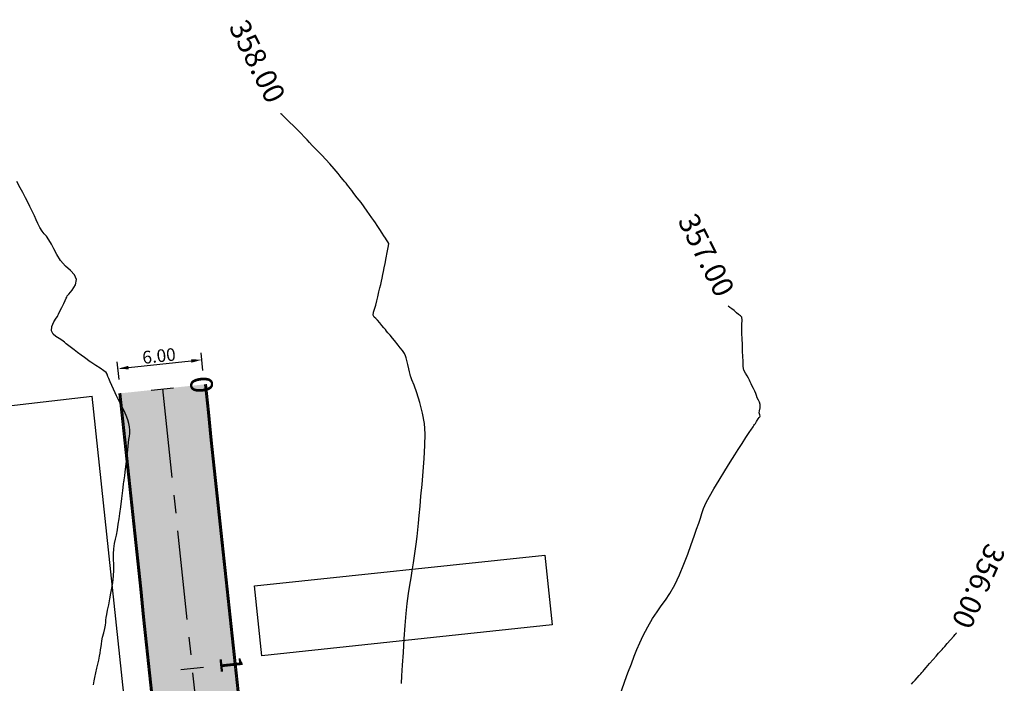
# Model space of a CAD drawing. Units: metres. Extents: x -65 to 826412, y -2 to 9117600.
# Drawn here: x 824387 to 824457, y 9115295 to 9115342 of the extents above; entities that cross this region are included whole.
import ezdxf

# ---------------------------------------------------------------- set-up
doc = ezdxf.new("R2010")
doc.units = ezdxf.units.M
doc.header["$PDMODE"] = 34
doc.header["$PDSIZE"] = 5
doc.linetypes.add('CENTER', pattern=[50.8, 31.75, -6.35, 6.35, -6.35])
doc.layers.add('1TopoCasas', color=176, linetype='Continuous', lineweight=30)
for name, color, linetype in [('_C-AEIXO', 1, 'Continuous'), ('_C-AESTACAS', 2, 'Continuous'), ('_C-CASSEMBLY', 7, 'Continuous'), ('_C-FOBRIGATORIA', 7, 'Continuous'), ('COTAS', 7, 'Continuous'), ('T-HM-CURVA_MESTRA', 20, 'Continuous')]:
    doc.layers.add(name, color=color, linetype=linetype)
doc.styles.add('Arial', font='ARIALUNI.TTF')
doc.styles.get("Standard").update_dxf_attribs({"font": 'arial.ttf'})
doc.styles.add('TEXTO-COTA', font='ROMANS.SHX', dxfattribs={"width": 0.85})
doc.dimstyles.new('ESCALA-1-500', dxfattribs={"dimscale": 0, "dimtxt": 0.9, "dimasz": 0.75, "dimexe": 0.5, "dimexo": 1, "dimgap": 0.15, "dimtad": 1, "dimtoh": 1, "dimzin": 4, "dimdsep": 46, "dimtxsty": 'TEXTO-COTA', "dimcen": 0.5, "dimclrt": 30, "dimaunit": 1, "dimadec": 3, "dimazin": 0, "dimtfac": 1, "dimtix": 1, "dimtmove": 2, "dimatfit": 3, "dimfxl": 10, "dimtolj": 1, "dimtzin": 0, "dimarcsym": 0})

# ---------------------------------------------------------------- blocks, each defined once
blk = doc.blocks.new('pracas')
at = {"layer": '1TopoCasas', "flags": 128}
blk.add_lwpolyline([(824400.489, 9115223.737), (824401.696, 9115211.429), (824386.614, 9115209.951), (824379.107, 9115238.956), (824374.808, 9115275.596), (824371.165, 9115313.694), (824387.108, 9115315.538)], dxfattribs=at)
blk = doc.blocks.new('bairro completo')
at = {"layer": '1TopoCasas', "elevation": -353.372, "flags": 128}
for points in [[(824400.81, 9115222.626), (824397.235, 9115255.32), (824377.621, 9115253.245), (824376.456, 9115263.178), (824396.179, 9115265.264), (824390.912, 9115314.83)], [(824387.429, 9115314.427), (824390.912, 9115314.83)]]:
    blk.add_lwpolyline(points, dxfattribs=at)
blk.add_lwpolyline([(824402.471, 9115301.339), (824423.143, 9115303.525), (824423.672, 9115298.553), (824402.999, 9115296.367)], close=True, dxfattribs=at)
blk.add_blockref('pracas', (0.321, -1.111, -353.372))
blk = doc.blocks.new('*D72')
at = {"layer": 'COTAS', "color": 0, "lineweight": -2, "transparency": 16777216}
for p, q in [((824399.609, 9115317.527), (824399.475, 9115318.78)), ((824393.642, 9115316.893), (824393.509, 9115318.146)), ((824394.308, 9115317.728), (824398.783, 9115318.204))]:
    blk.add_line(p, q, dxfattribs=at)
at = {"layer": 'COTAS', "color": 0, "transparency": 16777216}
for points in [[(824394.294, 9115317.853), (824394.321, 9115317.604), (824393.562, 9115317.649)], [(824398.769, 9115318.328), (824398.796, 9115318.079), (824399.528, 9115318.283)]]:
    blk.add_solid(points, dxfattribs=at)
at = {"layer": 'Defpoints', "color": 0, "transparency": 16777216}
for p in [(824399.528, 9115318.283), (824399.714, 9115316.533), (824393.748, 9115315.899)]:
    blk.add_point(p, dxfattribs=at)
at = {"layer": 'COTAS', "color": 30, "transparency": 16777216, "insert": (824396.482, 9115318.563), "char_height": 0.9, "attachment_point": 5, "rotation": 6.06516, "style": 'TEXTO-COTA'}
blk.add_mtext('\\A1;6.00', dxfattribs=at)

msp = doc.modelspace()

# ---------------------------------------------------------------- hatches: boundary and pattern name
at = {"layer": '_C-CASSEMBLY', "linetype": 'Continuous', "lineweight": -3}
for points in [[(824399.714, 9115316.533), (824399.926, 9115314.544), (824400.137, 9115312.555), (824400.348, 9115310.566), (824400.56, 9115308.577), (824400.771, 9115306.589), (824400.982, 9115304.6), (824401.194, 9115302.611), (824401.405, 9115300.622), (824401.616, 9115298.633), (824401.827, 9115296.644), (824402.039, 9115294.656), (824402.25, 9115292.667), (824402.373, 9115291.512), (824402.461, 9115290.678), (824402.673, 9115288.689), (824402.884, 9115286.7), (824403.095, 9115284.712), (824403.307, 9115282.723), (824403.518, 9115280.734), (824403.729, 9115278.745), (824403.941, 9115276.756), (824404.152, 9115274.768), (824404.363, 9115272.779), (824404.575, 9115270.79), (824404.786, 9115268.801), (824404.997, 9115266.812), (824405.209, 9115264.824), (824405.42, 9115262.835), (824405.631, 9115260.846), (824405.671, 9115260.468), (824405.843, 9115258.857), (824406.054, 9115256.868), (824406.265, 9115254.88), (824406.476, 9115252.891), (824406.688, 9115250.902), (824406.899, 9115248.913), (824407.11, 9115246.924), (824407.322, 9115244.936), (824407.533, 9115242.947), (824407.744, 9115240.958), (824407.956, 9115238.969), (824408.167, 9115236.98), (824408.378, 9115234.992), (824408.59, 9115233.003), (824408.801, 9115231.014), (824409.012, 9115229.025), (824409.224, 9115227.036), (824409.435, 9115225.048), (824409.614, 9115223.36), (824409.646, 9115223.059), (824409.656, 9115222.968), (824406.673, 9115222.651), (824406.663, 9115222.742), (824406.631, 9115223.043), (824406.452, 9115224.731), (824406.24, 9115226.719), (824406.029, 9115228.708), (824405.818, 9115230.697), (824405.606, 9115232.686), (824405.395, 9115234.675), (824405.184, 9115236.663), (824404.973, 9115238.652), (824404.761, 9115240.641), (824404.55, 9115242.63), (824404.339, 9115244.619), (824404.127, 9115246.607), (824403.916, 9115248.596), (824403.705, 9115250.585), (824403.493, 9115252.574), (824403.282, 9115254.563), (824403.071, 9115256.551), (824402.859, 9115258.54), (824402.688, 9115260.151), (824402.648, 9115260.529), (824402.437, 9115262.518), (824402.225, 9115264.507), (824402.014, 9115266.495), (824401.803, 9115268.484), (824401.591, 9115270.473), (824401.38, 9115272.462), (824401.169, 9115274.451), (824400.957, 9115276.439), (824400.746, 9115278.428), (824400.535, 9115280.417), (824400.324, 9115282.406), (824400.112, 9115284.395), (824399.901, 9115286.383), (824399.69, 9115288.372), (824399.478, 9115290.361), (824399.39, 9115291.196), (824399.267, 9115292.35), (824399.056, 9115294.339), (824398.844, 9115296.327), (824398.633, 9115298.316), (824398.422, 9115300.305), (824398.21, 9115302.294), (824397.999, 9115304.283), (824397.788, 9115306.272), (824397.576, 9115308.26), (824397.365, 9115310.249), (824397.154, 9115312.238), (824396.942, 9115314.227), (824396.731, 9115316.216), (824399.714, 9115316.533)], [(824399.837, 9115316.546), (824400.048, 9115314.557), (824400.259, 9115312.568), (824400.471, 9115310.579), (824400.682, 9115308.59), (824400.893, 9115306.601), (824401.105, 9115304.613), (824401.316, 9115302.624), (824401.527, 9115300.635), (824401.738, 9115298.646), (824401.95, 9115296.657), (824402.161, 9115294.669), (824402.372, 9115292.68), (824402.495, 9115291.525), (824402.584, 9115290.691), (824402.795, 9115288.702), (824403.006, 9115286.713), (824403.218, 9115284.725), (824403.429, 9115282.736), (824403.64, 9115280.747), (824403.852, 9115278.758), (824404.063, 9115276.769), (824404.274, 9115274.781), (824404.486, 9115272.792), (824404.697, 9115270.803), (824404.908, 9115268.814), (824405.12, 9115266.825), (824405.331, 9115264.837), (824405.542, 9115262.848), (824405.754, 9115260.859), (824405.794, 9115260.481), (824405.965, 9115258.87), (824406.176, 9115256.881), (824406.387, 9115254.893), (824406.599, 9115252.904), (824406.81, 9115250.915), (824407.021, 9115248.926), (824407.233, 9115246.937), (824407.444, 9115244.949), (824407.655, 9115242.96), (824407.867, 9115240.971), (824408.078, 9115238.982), (824408.289, 9115236.993), (824408.501, 9115235.005), (824408.712, 9115233.016), (824408.923, 9115231.027), (824409.135, 9115229.038), (824409.346, 9115227.049), (824409.557, 9115225.061), (824409.737, 9115223.373), (824409.769, 9115223.072), (824409.778, 9115222.981), (824409.654, 9115222.968), (824409.645, 9115223.059), (824409.613, 9115223.36), (824409.433, 9115225.047), (824409.222, 9115227.036), (824409.011, 9115229.025), (824408.8, 9115231.014), (824408.588, 9115233.003), (824408.377, 9115234.991), (824408.166, 9115236.98), (824407.954, 9115238.969), (824407.743, 9115240.958), (824407.532, 9115242.947), (824407.32, 9115244.935), (824407.109, 9115246.924), (824406.898, 9115248.913), (824406.686, 9115250.902), (824406.475, 9115252.891), (824406.264, 9115254.879), (824406.052, 9115256.868), (824405.841, 9115258.857), (824405.67, 9115260.467), (824405.63, 9115260.846), (824405.418, 9115262.835), (824405.207, 9115264.823), (824404.996, 9115266.812), (824404.784, 9115268.801), (824404.573, 9115270.79), (824404.362, 9115272.779), (824404.15, 9115274.767), (824403.939, 9115276.756), (824403.728, 9115278.745), (824403.517, 9115280.734), (824403.305, 9115282.723), (824403.094, 9115284.711), (824402.883, 9115286.7), (824402.671, 9115288.689), (824402.46, 9115290.678), (824402.371, 9115291.512), (824402.249, 9115292.667), (824402.037, 9115294.656), (824401.826, 9115296.644), (824401.615, 9115298.633), (824401.403, 9115300.622), (824401.192, 9115302.611), (824400.981, 9115304.6), (824400.769, 9115306.588), (824400.558, 9115308.577), (824400.347, 9115310.566), (824400.135, 9115312.555), (824399.924, 9115314.544), (824399.713, 9115316.532), (824399.837, 9115316.546)], [(824399.736, 9115316.535), (824399.947, 9115314.546), (824400.159, 9115312.557), (824400.37, 9115310.568), (824400.581, 9115308.58), (824400.793, 9115306.591), (824401.004, 9115304.602), (824401.215, 9115302.613), (824401.427, 9115300.624), (824401.638, 9115298.636), (824401.849, 9115296.647), (824402.061, 9115294.658), (824402.272, 9115292.669), (824402.395, 9115291.515), (824402.483, 9115290.68), (824402.695, 9115288.692), (824402.906, 9115286.703), (824403.117, 9115284.714), (824403.329, 9115282.725), (824403.54, 9115280.736), (824403.751, 9115278.748), (824403.963, 9115276.759), (824404.174, 9115274.77), (824404.385, 9115272.781), (824404.596, 9115270.792), (824404.808, 9115268.804), (824405.019, 9115266.815), (824405.23, 9115264.826), (824405.442, 9115262.837), (824405.653, 9115260.848), (824405.693, 9115260.47), (824405.864, 9115258.86), (824406.076, 9115256.871), (824406.287, 9115254.882), (824406.498, 9115252.893), (824406.71, 9115250.904), (824406.921, 9115248.915), (824407.132, 9115246.927), (824407.344, 9115244.938), (824407.555, 9115242.949), (824407.766, 9115240.96), (824407.978, 9115238.971), (824408.189, 9115236.983), (824408.4, 9115234.994), (824408.612, 9115233.005), (824408.823, 9115231.016), (824409.034, 9115229.027), (824409.245, 9115227.039), (824409.457, 9115225.05), (824409.636, 9115223.362), (824409.668, 9115223.061), (824409.678, 9115222.97), (824409.656, 9115222.968), (824409.646, 9115223.059), (824409.614, 9115223.36), (824409.435, 9115225.048), (824409.224, 9115227.036), (824409.012, 9115229.025), (824408.801, 9115231.014), (824408.59, 9115233.003), (824408.378, 9115234.992), (824408.167, 9115236.98), (824407.956, 9115238.969), (824407.744, 9115240.958), (824407.533, 9115242.947), (824407.322, 9115244.936), (824407.11, 9115246.924), (824406.899, 9115248.913), (824406.688, 9115250.902), (824406.476, 9115252.891), (824406.265, 9115254.88), (824406.054, 9115256.868), (824405.843, 9115258.857), (824405.671, 9115260.468), (824405.631, 9115260.846), (824405.42, 9115262.835), (824405.209, 9115264.824), (824404.997, 9115266.812), (824404.786, 9115268.801), (824404.575, 9115270.79), (824404.363, 9115272.779), (824404.152, 9115274.768), (824403.941, 9115276.756), (824403.729, 9115278.745), (824403.518, 9115280.734), (824403.307, 9115282.723), (824403.095, 9115284.712), (824402.884, 9115286.7), (824402.673, 9115288.689), (824402.461, 9115290.678), (824402.373, 9115291.512), (824402.25, 9115292.667), (824402.039, 9115294.656), (824401.827, 9115296.644), (824401.616, 9115298.633), (824401.405, 9115300.622), (824401.194, 9115302.611), (824400.982, 9115304.6), (824400.771, 9115306.589), (824400.56, 9115308.577), (824400.348, 9115310.566), (824400.137, 9115312.555), (824399.926, 9115314.544), (824399.714, 9115316.533), (824399.736, 9115316.535)], [(824399.785, 9115316.54), (824399.996, 9115314.551), (824400.208, 9115312.562), (824400.419, 9115310.574), (824400.63, 9115308.585), (824400.841, 9115306.596), (824401.053, 9115304.607), (824401.264, 9115302.618), (824401.475, 9115300.63), (824401.687, 9115298.641), (824401.898, 9115296.652), (824402.109, 9115294.663), (824402.321, 9115292.674), (824402.443, 9115291.52), (824402.532, 9115290.686), (824402.743, 9115288.697), (824402.955, 9115286.708), (824403.166, 9115284.719), (824403.377, 9115282.73), (824403.589, 9115280.742), (824403.8, 9115278.753), (824404.011, 9115276.764), (824404.223, 9115274.775), (824404.434, 9115272.786), (824404.645, 9115270.798), (824404.857, 9115268.809), (824405.068, 9115266.82), (824405.279, 9115264.831), (824405.49, 9115262.842), (824405.702, 9115260.853), (824405.742, 9115260.475), (824405.913, 9115258.865), (824406.124, 9115256.876), (824406.336, 9115254.887), (824406.547, 9115252.898), (824406.758, 9115250.909), (824406.97, 9115248.921), (824407.181, 9115246.932), (824407.392, 9115244.943), (824407.604, 9115242.954), (824407.815, 9115240.965), (824408.026, 9115238.977), (824408.238, 9115236.988), (824408.449, 9115234.999), (824408.66, 9115233.01), (824408.872, 9115231.021), (824409.083, 9115229.033), (824409.294, 9115227.044), (824409.506, 9115225.055), (824409.685, 9115223.368), (824409.717, 9115223.066), (824409.727, 9115222.975), (824409.678, 9115222.97), (824409.668, 9115223.061), (824409.636, 9115223.362), (824409.457, 9115225.05), (824409.245, 9115227.039), (824409.034, 9115229.027), (824408.823, 9115231.016), (824408.612, 9115233.005), (824408.4, 9115234.994), (824408.189, 9115236.983), (824407.978, 9115238.971), (824407.766, 9115240.96), (824407.555, 9115242.949), (824407.344, 9115244.938), (824407.132, 9115246.927), (824406.921, 9115248.915), (824406.71, 9115250.904), (824406.498, 9115252.893), (824406.287, 9115254.882), (824406.076, 9115256.871), (824405.864, 9115258.86), (824405.693, 9115260.47), (824405.653, 9115260.848), (824405.442, 9115262.837), (824405.23, 9115264.826), (824405.019, 9115266.815), (824404.808, 9115268.804), (824404.596, 9115270.792), (824404.385, 9115272.781), (824404.174, 9115274.77), (824403.963, 9115276.759), (824403.751, 9115278.748), (824403.54, 9115280.736), (824403.329, 9115282.725), (824403.117, 9115284.714), (824402.906, 9115286.703), (824402.695, 9115288.692), (824402.483, 9115290.68), (824402.395, 9115291.515), (824402.272, 9115292.669), (824402.061, 9115294.658), (824401.849, 9115296.647), (824401.638, 9115298.636), (824401.427, 9115300.624), (824401.215, 9115302.613), (824401.004, 9115304.602), (824400.793, 9115306.591), (824400.581, 9115308.58), (824400.37, 9115310.568), (824400.159, 9115312.557), (824399.947, 9115314.546), (824399.736, 9115316.535), (824399.785, 9115316.54)], [(824399.834, 9115316.545), (824400.045, 9115314.556), (824400.256, 9115312.568), (824400.468, 9115310.579), (824400.679, 9115308.59), (824400.89, 9115306.601), (824401.102, 9115304.612), (824401.313, 9115302.624), (824401.524, 9115300.635), (824401.735, 9115298.646), (824401.947, 9115296.657), (824402.158, 9115294.668), (824402.369, 9115292.68), (824402.492, 9115291.525), (824402.581, 9115290.691), (824402.792, 9115288.702), (824403.003, 9115286.713), (824403.215, 9115284.724), (824403.426, 9115282.736), (824403.637, 9115280.747), (824403.849, 9115278.758), (824404.06, 9115276.769), (824404.271, 9115274.78), (824404.483, 9115272.791), (824404.694, 9115270.803), (824404.905, 9115268.814), (824405.117, 9115266.825), (824405.328, 9115264.836), (824405.539, 9115262.847), (824405.751, 9115260.859), (824405.791, 9115260.48), (824405.962, 9115258.87), (824406.173, 9115256.881), (824406.384, 9115254.892), (824406.596, 9115252.903), (824406.807, 9115250.915), (824407.018, 9115248.926), (824407.23, 9115246.937), (824407.441, 9115244.948), (824407.652, 9115242.959), (824407.864, 9115240.971), (824408.075, 9115238.982), (824408.286, 9115236.993), (824408.498, 9115235.004), (824408.709, 9115233.015), (824408.92, 9115231.027), (824409.132, 9115229.038), (824409.343, 9115227.049), (824409.554, 9115225.06), (824409.734, 9115223.373), (824409.766, 9115223.071), (824409.775, 9115222.981), (824409.727, 9115222.975), (824409.717, 9115223.066), (824409.685, 9115223.368), (824409.506, 9115225.055), (824409.294, 9115227.044), (824409.083, 9115229.033), (824408.872, 9115231.021), (824408.66, 9115233.01), (824408.449, 9115234.999), (824408.238, 9115236.988), (824408.026, 9115238.977), (824407.815, 9115240.965), (824407.604, 9115242.954), (824407.392, 9115244.943), (824407.181, 9115246.932), (824406.97, 9115248.921), (824406.758, 9115250.909), (824406.547, 9115252.898), (824406.336, 9115254.887), (824406.124, 9115256.876), (824405.913, 9115258.865), (824405.742, 9115260.475), (824405.702, 9115260.853), (824405.49, 9115262.842), (824405.279, 9115264.831), (824405.068, 9115266.82), (824404.857, 9115268.809), (824404.645, 9115270.798), (824404.434, 9115272.786), (824404.223, 9115274.775), (824404.011, 9115276.764), (824403.8, 9115278.753), (824403.589, 9115280.742), (824403.377, 9115282.73), (824403.166, 9115284.719), (824402.955, 9115286.708), (824402.743, 9115288.697), (824402.532, 9115290.686), (824402.443, 9115291.52), (824402.321, 9115292.674), (824402.109, 9115294.663), (824401.898, 9115296.652), (824401.687, 9115298.641), (824401.475, 9115300.63), (824401.264, 9115302.618), (824401.053, 9115304.607), (824400.841, 9115306.596), (824400.63, 9115308.585), (824400.419, 9115310.574), (824400.208, 9115312.562), (824399.996, 9115314.551), (824399.785, 9115316.54), (824399.834, 9115316.545)], [(824393.677, 9115315.891), (824393.889, 9115313.902), (824394.1, 9115311.913), (824394.311, 9115309.925), (824394.523, 9115307.936), (824394.734, 9115305.947), (824394.945, 9115303.958), (824395.157, 9115301.969), (824395.368, 9115299.981), (824395.579, 9115297.992), (824395.79, 9115296.003), (824396.002, 9115294.014), (824396.213, 9115292.025), (824396.336, 9115290.871), (824396.424, 9115290.037), (824396.636, 9115288.048), (824396.847, 9115286.059), (824397.058, 9115284.07), (824397.27, 9115282.081), (824397.481, 9115280.093), (824397.692, 9115278.104), (824397.904, 9115276.115), (824398.115, 9115274.126), (824398.326, 9115272.137), (824398.538, 9115270.149), (824398.749, 9115268.16), (824398.96, 9115266.171), (824399.172, 9115264.182), (824399.383, 9115262.193), (824399.594, 9115260.205), (824399.634, 9115259.826), (824399.806, 9115258.216), (824400.017, 9115256.227), (824400.228, 9115254.238), (824400.439, 9115252.249), (824400.651, 9115250.261), (824400.862, 9115248.272), (824401.073, 9115246.283), (824401.285, 9115244.294), (824401.496, 9115242.305), (824401.707, 9115240.316), (824401.919, 9115238.328), (824402.13, 9115236.339), (824402.341, 9115234.35), (824402.553, 9115232.361), (824402.764, 9115230.372), (824402.975, 9115228.384), (824403.187, 9115226.395), (824403.398, 9115224.406), (824403.577, 9115222.719), (824403.609, 9115222.417), (824403.619, 9115222.326), (824403.57, 9115222.321), (824403.561, 9115222.412), (824403.529, 9115222.713), (824403.349, 9115224.401), (824403.138, 9115226.39), (824402.927, 9115228.378), (824402.715, 9115230.367), (824402.504, 9115232.356), (824402.293, 9115234.345), (824402.081, 9115236.334), (824401.87, 9115238.323), (824401.659, 9115240.311), (824401.447, 9115242.3), (824401.236, 9115244.289), (824401.025, 9115246.278), (824400.813, 9115248.267), (824400.602, 9115250.255), (824400.391, 9115252.244), (824400.179, 9115254.233), (824399.968, 9115256.222), (824399.757, 9115258.211), (824399.586, 9115259.821), (824399.545, 9115260.199), (824399.334, 9115262.188), (824399.123, 9115264.177), (824398.912, 9115266.166), (824398.7, 9115268.155), (824398.489, 9115270.143), (824398.278, 9115272.132), (824398.066, 9115274.121), (824397.855, 9115276.11), (824397.644, 9115278.099), (824397.432, 9115280.087), (824397.221, 9115282.076), (824397.01, 9115284.065), (824396.798, 9115286.054), (824396.587, 9115288.043), (824396.376, 9115290.031), (824396.287, 9115290.866), (824396.164, 9115292.02), (824395.953, 9115294.009), (824395.742, 9115295.998), (824395.53, 9115297.987), (824395.319, 9115299.975), (824395.108, 9115301.964), (824394.896, 9115303.953), (824394.685, 9115305.942), (824394.474, 9115307.931), (824394.263, 9115309.919), (824394.051, 9115311.908), (824393.84, 9115313.897), (824393.629, 9115315.886), (824393.677, 9115315.891)], [(824393.746, 9115315.898), (824393.958, 9115313.91), (824394.169, 9115311.921), (824394.38, 9115309.932), (824394.592, 9115307.943), (824394.803, 9115305.954), (824395.014, 9115303.966), (824395.226, 9115301.977), (824395.437, 9115299.988), (824395.648, 9115297.999), (824395.86, 9115296.01), (824396.071, 9115294.022), (824396.282, 9115292.033), (824396.405, 9115290.878), (824396.494, 9115290.044), (824396.705, 9115288.055), (824396.916, 9115286.066), (824397.127, 9115284.078), (824397.339, 9115282.089), (824397.55, 9115280.1), (824397.761, 9115278.111), (824397.973, 9115276.122), (824398.184, 9115274.134), (824398.395, 9115272.145), (824398.607, 9115270.156), (824398.818, 9115268.167), (824399.029, 9115266.178), (824399.241, 9115264.189), (824399.452, 9115262.201), (824399.663, 9115260.212), (824399.704, 9115259.833), (824399.875, 9115258.223), (824400.086, 9115256.234), (824400.297, 9115254.245), (824400.509, 9115252.257), (824400.72, 9115250.268), (824400.931, 9115248.279), (824401.143, 9115246.29), (824401.354, 9115244.301), (824401.565, 9115242.313), (824401.776, 9115240.324), (824401.988, 9115238.335), (824402.199, 9115236.346), (824402.41, 9115234.357), (824402.622, 9115232.369), (824402.833, 9115230.38), (824403.044, 9115228.391), (824403.256, 9115226.402), (824403.467, 9115224.413), (824403.646, 9115222.726), (824403.678, 9115222.425), (824403.688, 9115222.334), (824403.573, 9115222.322), (824403.564, 9115222.412), (824403.531, 9115222.714), (824403.352, 9115224.401), (824403.141, 9115226.39), (824402.93, 9115228.379), (824402.718, 9115230.368), (824402.507, 9115232.356), (824402.296, 9115234.345), (824402.084, 9115236.334), (824401.873, 9115238.323), (824401.662, 9115240.312), (824401.45, 9115242.3), (824401.239, 9115244.289), (824401.028, 9115246.278), (824400.816, 9115248.267), (824400.605, 9115250.256), (824400.394, 9115252.244), (824400.182, 9115254.233), (824399.971, 9115256.222), (824399.76, 9115258.211), (824399.589, 9115259.821), (824399.548, 9115260.2), (824399.337, 9115262.188), (824399.126, 9115264.177), (824398.914, 9115266.166), (824398.703, 9115268.155), (824398.492, 9115270.144), (824398.281, 9115272.133), (824398.069, 9115274.121), (824397.858, 9115276.11), (824397.647, 9115278.099), (824397.435, 9115280.088), (824397.224, 9115282.077), (824397.013, 9115284.065), (824396.801, 9115286.054), (824396.59, 9115288.043), (824396.379, 9115290.032), (824396.29, 9115290.866), (824396.167, 9115292.021), (824395.956, 9115294.009), (824395.745, 9115295.998), (824395.533, 9115297.987), (824395.322, 9115299.976), (824395.111, 9115301.965), (824394.899, 9115303.953), (824394.688, 9115305.942), (824394.477, 9115307.931), (824394.265, 9115309.92), (824394.054, 9115311.909), (824393.843, 9115313.897), (824393.632, 9115315.886), (824393.746, 9115315.898)], [(824393.726, 9115315.896), (824393.937, 9115313.907), (824394.149, 9115311.919), (824394.36, 9115309.93), (824394.571, 9115307.941), (824394.783, 9115305.952), (824394.994, 9115303.963), (824395.205, 9115301.975), (824395.417, 9115299.986), (824395.628, 9115297.997), (824395.839, 9115296.008), (824396.051, 9115294.019), (824396.262, 9115292.031), (824396.385, 9115290.876), (824396.473, 9115290.042), (824396.685, 9115288.053), (824396.896, 9115286.064), (824397.107, 9115284.075), (824397.318, 9115282.087), (824397.53, 9115280.098), (824397.741, 9115278.109), (824397.952, 9115276.12), (824398.164, 9115274.131), (824398.375, 9115272.143), (824398.586, 9115270.154), (824398.798, 9115268.165), (824399.009, 9115266.176), (824399.22, 9115264.187), (824399.432, 9115262.199), (824399.643, 9115260.21), (824399.683, 9115259.831), (824399.854, 9115258.221), (824400.066, 9115256.232), (824400.277, 9115254.243), (824400.488, 9115252.254), (824400.7, 9115250.266), (824400.911, 9115248.277), (824401.122, 9115246.288), (824401.334, 9115244.299), (824401.545, 9115242.31), (824401.756, 9115240.322), (824401.967, 9115238.333), (824402.179, 9115236.344), (824402.39, 9115234.355), (824402.601, 9115232.366), (824402.813, 9115230.378), (824403.024, 9115228.389), (824403.235, 9115226.4), (824403.447, 9115224.411), (824403.626, 9115222.724), (824403.658, 9115222.422), (824403.668, 9115222.332), (824403.619, 9115222.326), (824403.609, 9115222.417), (824403.577, 9115222.719), (824403.398, 9115224.406), (824403.187, 9115226.395), (824402.975, 9115228.384), (824402.764, 9115230.372), (824402.553, 9115232.361), (824402.341, 9115234.35), (824402.13, 9115236.339), (824401.919, 9115238.328), (824401.707, 9115240.316), (824401.496, 9115242.305), (824401.285, 9115244.294), (824401.073, 9115246.283), (824400.862, 9115248.272), (824400.651, 9115250.261), (824400.439, 9115252.249), (824400.228, 9115254.238), (824400.017, 9115256.227), (824399.806, 9115258.216), (824399.634, 9115259.826), (824399.594, 9115260.205), (824399.383, 9115262.193), (824399.172, 9115264.182), (824398.96, 9115266.171), (824398.749, 9115268.16), (824398.538, 9115270.149), (824398.326, 9115272.137), (824398.115, 9115274.126), (824397.904, 9115276.115), (824397.692, 9115278.104), (824397.481, 9115280.093), (824397.27, 9115282.081), (824397.058, 9115284.07), (824396.847, 9115286.059), (824396.636, 9115288.048), (824396.424, 9115290.037), (824396.336, 9115290.871), (824396.213, 9115292.025), (824396.002, 9115294.014), (824395.79, 9115296.003), (824395.579, 9115297.992), (824395.368, 9115299.981), (824395.157, 9115301.969), (824394.945, 9115303.958), (824394.734, 9115305.947), (824394.523, 9115307.936), (824394.311, 9115309.925), (824394.1, 9115311.913), (824393.889, 9115313.902), (824393.677, 9115315.891), (824393.726, 9115315.896)], [(824393.748, 9115315.899), (824393.959, 9115313.91), (824394.171, 9115311.921), (824394.382, 9115309.932), (824394.593, 9115307.943), (824394.804, 9115305.955), (824395.016, 9115303.966), (824395.227, 9115301.977), (824395.438, 9115299.988), (824395.65, 9115297.999), (824395.861, 9115296.011), (824396.072, 9115294.022), (824396.284, 9115292.033), (824396.406, 9115290.879), (824396.495, 9115290.044), (824396.706, 9115288.055), (824396.918, 9115286.066), (824397.129, 9115284.078), (824397.34, 9115282.089), (824397.552, 9115280.1), (824397.763, 9115278.111), (824397.974, 9115276.122), (824398.186, 9115274.134), (824398.397, 9115272.145), (824398.608, 9115270.156), (824398.82, 9115268.167), (824399.031, 9115266.178), (824399.242, 9115264.19), (824399.453, 9115262.201), (824399.665, 9115260.212), (824399.705, 9115259.834), (824399.876, 9115258.223), (824400.087, 9115256.234), (824400.299, 9115254.246), (824400.51, 9115252.257), (824400.721, 9115250.268), (824400.933, 9115248.279), (824401.144, 9115246.29), (824401.355, 9115244.302), (824401.567, 9115242.313), (824401.778, 9115240.324), (824401.989, 9115238.335), (824402.201, 9115236.346), (824402.412, 9115234.358), (824402.623, 9115232.369), (824402.835, 9115230.38), (824403.046, 9115228.391), (824403.257, 9115226.402), (824403.469, 9115224.414), (824403.648, 9115222.726), (824403.68, 9115222.425), (824403.69, 9115222.334), (824403.668, 9115222.332), (824403.658, 9115222.422), (824403.626, 9115222.724), (824403.447, 9115224.411), (824403.235, 9115226.4), (824403.024, 9115228.389), (824402.813, 9115230.378), (824402.601, 9115232.366), (824402.39, 9115234.355), (824402.179, 9115236.344), (824401.967, 9115238.333), (824401.756, 9115240.322), (824401.545, 9115242.31), (824401.334, 9115244.299), (824401.122, 9115246.288), (824400.911, 9115248.277), (824400.7, 9115250.266), (824400.488, 9115252.254), (824400.277, 9115254.243), (824400.066, 9115256.232), (824399.854, 9115258.221), (824399.683, 9115259.831), (824399.643, 9115260.21), (824399.432, 9115262.199), (824399.22, 9115264.187), (824399.009, 9115266.176), (824398.798, 9115268.165), (824398.586, 9115270.154), (824398.375, 9115272.143), (824398.164, 9115274.131), (824397.952, 9115276.12), (824397.741, 9115278.109), (824397.53, 9115280.098), (824397.318, 9115282.087), (824397.107, 9115284.075), (824396.896, 9115286.064), (824396.685, 9115288.053), (824396.473, 9115290.042), (824396.385, 9115290.876), (824396.262, 9115292.031), (824396.051, 9115294.019), (824395.839, 9115296.008), (824395.628, 9115297.997), (824395.417, 9115299.986), (824395.205, 9115301.975), (824394.994, 9115303.963), (824394.783, 9115305.952), (824394.571, 9115307.941), (824394.36, 9115309.93), (824394.149, 9115311.919), (824393.937, 9115313.907), (824393.726, 9115315.896), (824393.748, 9115315.899)], [(824396.731, 9115316.216), (824396.942, 9115314.227), (824397.154, 9115312.238), (824397.365, 9115310.249), (824397.576, 9115308.26), (824397.788, 9115306.272), (824397.999, 9115304.283), (824398.21, 9115302.294), (824398.422, 9115300.305), (824398.633, 9115298.316), (824398.844, 9115296.327), (824399.056, 9115294.339), (824399.267, 9115292.35), (824399.39, 9115291.196), (824399.478, 9115290.361), (824399.69, 9115288.372), (824399.901, 9115286.383), (824400.112, 9115284.395), (824400.324, 9115282.406), (824400.535, 9115280.417), (824400.746, 9115278.428), (824400.957, 9115276.439), (824401.169, 9115274.451), (824401.38, 9115272.462), (824401.591, 9115270.473), (824401.803, 9115268.484), (824402.014, 9115266.495), (824402.225, 9115264.507), (824402.437, 9115262.518), (824402.648, 9115260.529), (824402.688, 9115260.151), (824402.859, 9115258.54), (824403.071, 9115256.551), (824403.282, 9115254.563), (824403.493, 9115252.574), (824403.705, 9115250.585), (824403.916, 9115248.596), (824404.127, 9115246.607), (824404.339, 9115244.619), (824404.55, 9115242.63), (824404.761, 9115240.641), (824404.973, 9115238.652), (824405.184, 9115236.663), (824405.395, 9115234.675), (824405.606, 9115232.686), (824405.818, 9115230.697), (824406.029, 9115228.708), (824406.24, 9115226.719), (824406.452, 9115224.731), (824406.631, 9115223.043), (824406.663, 9115222.742), (824406.673, 9115222.651), (824403.69, 9115222.334), (824403.68, 9115222.425), (824403.648, 9115222.726), (824403.469, 9115224.414), (824403.257, 9115226.402), (824403.046, 9115228.391), (824402.835, 9115230.38), (824402.623, 9115232.369), (824402.412, 9115234.358), (824402.201, 9115236.346), (824401.989, 9115238.335), (824401.778, 9115240.324), (824401.567, 9115242.313), (824401.355, 9115244.302), (824401.144, 9115246.29), (824400.933, 9115248.279), (824400.721, 9115250.268), (824400.51, 9115252.257), (824400.299, 9115254.246), (824400.087, 9115256.234), (824399.876, 9115258.223), (824399.705, 9115259.834), (824399.665, 9115260.212), (824399.453, 9115262.201), (824399.242, 9115264.19), (824399.031, 9115266.178), (824398.82, 9115268.167), (824398.608, 9115270.156), (824398.397, 9115272.145), (824398.186, 9115274.134), (824397.974, 9115276.122), (824397.763, 9115278.111), (824397.552, 9115280.1), (824397.34, 9115282.089), (824397.129, 9115284.078), (824396.918, 9115286.066), (824396.706, 9115288.055), (824396.495, 9115290.044), (824396.406, 9115290.879), (824396.284, 9115292.033), (824396.072, 9115294.022), (824395.861, 9115296.011), (824395.65, 9115297.999), (824395.438, 9115299.988), (824395.227, 9115301.977), (824395.016, 9115303.966), (824394.804, 9115305.955), (824394.593, 9115307.943), (824394.382, 9115309.932), (824394.171, 9115311.921), (824393.959, 9115313.91), (824393.748, 9115315.899), (824396.731, 9115316.216)]]:
    msp.add_hatch(color=9, dxfattribs=at).paths.add_polyline_path(points, flags=0)

# ---------------------------------------------------------------- linework, layer by layer
at = {"layer": '_C-AEIXO', "color": 1, "linetype": 'CENTER', "lineweight": -3, "ltscale": 0.2, "flags": 128}
msp.add_lwpolyline([(824396.731, 9115316.216), (824420.172, 9115095.599)], dxfattribs=at)
at = {"layer": '_C-AESTACAS', "color": 2, "linetype": 'Continuous', "lineweight": -3}
for p, q in [((824395.936, 9115316.131), (824397.527, 9115316.3)), ((824398.049, 9115296.243), (824399.64, 9115296.412))]:
    msp.add_line(p, q, dxfattribs=at)
at = {"layer": '_C-FOBRIGATORIA', "color": 7, "linetype": 'Continuous', "lineweight": 30, "flags": 128}
for points in [[(824399.714, 9115316.533), (824399.926, 9115314.544), (824400.137, 9115312.555), (824400.348, 9115310.566), (824400.56, 9115308.577), (824400.771, 9115306.589), (824400.982, 9115304.6), (824401.194, 9115302.611), (824401.405, 9115300.622), (824401.616, 9115298.633), (824401.827, 9115296.644), (824402.039, 9115294.656)], [(824399.744, 9115316.536), (824399.955, 9115314.547), (824400.167, 9115312.558), (824400.378, 9115310.569), (824400.589, 9115308.58), (824400.801, 9115306.592), (824401.012, 9115304.603), (824401.223, 9115302.614), (824401.435, 9115300.625), (824401.646, 9115298.636), (824401.857, 9115296.648), (824402.069, 9115294.659)], [(824399.834, 9115316.545), (824400.045, 9115314.556), (824400.256, 9115312.568), (824400.468, 9115310.579), (824400.679, 9115308.59), (824400.89, 9115306.601), (824401.102, 9115304.612), (824401.313, 9115302.624), (824401.524, 9115300.635), (824401.735, 9115298.646), (824401.947, 9115296.657), (824402.158, 9115294.668)], [(824393.629, 9115315.886), (824393.84, 9115313.897), (824394.051, 9115311.908), (824394.263, 9115309.919), (824394.474, 9115307.931), (824394.685, 9115305.942), (824394.896, 9115303.953), (824395.108, 9115301.964), (824395.319, 9115299.975), (824395.53, 9115297.987), (824395.742, 9115295.998), (824395.953, 9115294.009)], [(824393.718, 9115315.895), (824393.929, 9115313.907), (824394.141, 9115311.918), (824394.352, 9115309.929), (824394.563, 9115307.94), (824394.775, 9115305.951), (824394.986, 9115303.963), (824395.197, 9115301.974), (824395.409, 9115299.985), (824395.62, 9115297.996), (824395.831, 9115296.007), (824396.043, 9115294.019)], [(824393.748, 9115315.899), (824393.959, 9115313.91), (824394.171, 9115311.921), (824394.382, 9115309.932), (824394.593, 9115307.943), (824394.804, 9115305.955), (824395.016, 9115303.966), (824395.227, 9115301.977), (824395.438, 9115299.988), (824395.65, 9115297.999), (824395.861, 9115296.011), (824396.072, 9115294.022)]]:
    msp.add_lwpolyline(points, dxfattribs=at)
at = {"layer": 'T-HM-CURVA_MESTRA', "linetype": 'Continuous', "lineweight": -3}
for points, elevation in [([(824413.745, 9115295.254), (824413.776, 9115295.799), (824413.822, 9115296.557), (824413.88, 9115297.453), (824413.947, 9115298.413), (824414.018, 9115299.362), (824414.09, 9115300.225), (824414.16, 9115300.928), (824414.249, 9115301.644), (824414.338, 9115302.234), (824414.428, 9115302.758), (824414.518, 9115303.272), (824414.611, 9115303.835), (824414.706, 9115304.504), (824414.791, 9115305.164), (824414.859, 9115305.701), (824414.914, 9115306.177), (824414.963, 9115306.654), (824415.012, 9115307.193), (824415.067, 9115307.856), (824415.131, 9115308.573), (824415.212, 9115309.415), (824415.295, 9115310.33), (824415.367, 9115311.27), (824415.415, 9115312.185), (824415.424, 9115313.024), (824415.382, 9115313.738), (824415.252, 9115314.494), (824415.06, 9115315.242), (824414.844, 9115315.924), (824414.641, 9115316.484), (824414.49, 9115316.866), (824414.43, 9115317.011), (824414.415, 9115317.069), (824414.4, 9115317.126), (824414.372, 9115317.235), (824414.325, 9115317.42), (824414.273, 9115317.631), (824414.196, 9115317.943), (824414.122, 9115318.228), (824414.077, 9115318.418), (824414.04, 9115318.568), (824413.964, 9115318.743), (824413.824, 9115318.951), (824413.656, 9115319.147), (824413.509, 9115319.315), (824413.413, 9115319.434), (824413.337, 9115319.529), (824413.241, 9115319.649), (824413.098, 9115319.825), (824412.935, 9115320.028), (824412.787, 9115320.209), (824412.685, 9115320.334), (824412.603, 9115320.433), (824412.5, 9115320.557), (824412.356, 9115320.733), (824412.196, 9115320.927), (824412.047, 9115321.107), (824411.916, 9115321.232), (824411.807, 9115321.33), (824411.739, 9115321.469), (824411.754, 9115321.664), (824411.838, 9115321.897), (824411.933, 9115322.184), (824412.002, 9115322.477), (824412.065, 9115322.767), (824412.145, 9115323.126), (824412.211, 9115323.41), (824412.268, 9115323.651), (824412.32, 9115323.873), (824412.371, 9115324.101), (824412.424, 9115324.36), (824412.463, 9115324.566), (824412.513, 9115324.825), (824412.576, 9115325.146), (824412.657, 9115325.551), (824412.732, 9115325.929), (824412.778, 9115326.168), (824412.831, 9115326.39), (824412.844, 9115326.563), (824412.782, 9115326.692), (824412.687, 9115326.815), (824412.601, 9115326.947), (824412.499, 9115327.1), (824412.377, 9115327.293), (824412.204, 9115327.565), (824412.026, 9115327.838), (824411.891, 9115328.035), (824411.781, 9115328.19), (824411.643, 9115328.385), (824411.481, 9115328.622), (824411.311, 9115328.874), (824411.094, 9115329.18), (824410.867, 9115329.482), (824410.603, 9115329.822), (824410.362, 9115330.129), (824410.204, 9115330.332), (824410.101, 9115330.47), (824410.02, 9115330.58), (824409.914, 9115330.716), (824409.804, 9115330.849), (824409.713, 9115330.953), (824409.599, 9115331.085), (824409.458, 9115331.255), (824409.228, 9115331.534), (824408.946, 9115331.874), (824408.649, 9115332.225), (824408.373, 9115332.538), (824408.075, 9115332.855), (824407.813, 9115333.12), (824407.584, 9115333.346), (824407.386, 9115333.548), (824407.194, 9115333.761), (824407.044, 9115333.933), (824406.85, 9115334.143), (824406.58, 9115334.415), (824406.15, 9115334.84), (824405.685, 9115335.295), (824405.375, 9115335.599), (824405.219, 9115335.75), (824405.168, 9115335.8), (824405.162, 9115335.806), (824405.161, 9115335.807), (824405.156, 9115335.81), (824405.153, 9115335.811)], 358), ([(824391.81, 9115295.157), (824391.868, 9115295.429), (824391.919, 9115295.681), (824391.985, 9115295.995), (824392.063, 9115296.325), (824392.134, 9115296.611), (824392.201, 9115296.908), (824392.254, 9115297.177), (824392.29, 9115297.393), (824392.328, 9115297.637), (824392.359, 9115297.867), (824392.38, 9115298.05), (824392.416, 9115298.279), (824392.47, 9115298.54), (824392.544, 9115298.855), (824392.615, 9115299.161), (824392.663, 9115299.397), (824392.688, 9115299.59), (824392.7, 9115299.744), (824392.722, 9115299.938), (824392.763, 9115300.163), (824392.826, 9115300.471), (824392.901, 9115300.846), (824392.98, 9115301.271), (824393.056, 9115301.674), (824393.125, 9115302.034), (824393.186, 9115302.419), (824393.238, 9115302.895), (824393.261, 9115303.318), (824393.261, 9115303.718), (824393.254, 9115304.102), (824393.253, 9115304.473), (824393.274, 9115304.836), (824393.324, 9115305.216), (824393.383, 9115305.509), (824393.449, 9115305.802), (824393.521, 9115306.18), (824393.586, 9115306.587), (824393.642, 9115306.952), (824393.697, 9115307.342), (824393.762, 9115307.822), (824393.838, 9115308.407), (824393.908, 9115308.983), (824393.96, 9115309.427), (824393.983, 9115309.617), (824393.994, 9115309.696), (824394.004, 9115309.762), (824394.015, 9115309.853), (824394.04, 9115310.05), (824394.098, 9115310.508), (824394.167, 9115311.056), (824394.223, 9115311.52), (824394.26, 9115311.854), (824394.29, 9115312.139), (824394.316, 9115312.387), (824394.34, 9115312.615), (824394.378, 9115312.853), (824394.411, 9115313.043), (824394.414, 9115313.279), (824394.388, 9115313.502), (824394.337, 9115313.743), (824394.258, 9115314.014), (824394.15, 9115314.325), (824394.014, 9115314.648), (824393.862, 9115314.947), (824393.713, 9115315.222), (824393.583, 9115315.471), (824393.462, 9115315.726), (824393.367, 9115315.929), (824393.25, 9115316.186), (824393.131, 9115316.449), (824393.008, 9115316.724), (824392.903, 9115316.961), (824392.838, 9115317.106), (824392.786, 9115317.251), (824392.714, 9115317.38), (824392.561, 9115317.499), (824392.283, 9115317.684), (824391.985, 9115317.877), (824391.773, 9115318.016), (824391.627, 9115318.116), (824391.512, 9115318.197), (824391.368, 9115318.299), (824391.171, 9115318.44), (824390.939, 9115318.608), (824390.676, 9115318.804), (824390.441, 9115318.984), (824390.253, 9115319.132), (824390.058, 9115319.287), (824389.883, 9115319.425), (824389.744, 9115319.535), (824389.573, 9115319.677), (824389.377, 9115319.806), (824389.147, 9115319.942), (824388.941, 9115320.111), (824388.819, 9115320.338), (824388.849, 9115320.644), (824388.997, 9115320.976), (824389.163, 9115321.248), (824389.248, 9115321.374), (824389.281, 9115321.449), (824389.316, 9115321.524), (824389.401, 9115321.695), (824389.56, 9115322.016), (824389.698, 9115322.296), (824389.794, 9115322.496), (824389.873, 9115322.663), (824389.909, 9115322.74), (824389.955, 9115322.828), (824390.066, 9115322.947), (824390.301, 9115323.234), (824390.527, 9115323.61), (824390.609, 9115323.997), (824390.473, 9115324.329), (824390.185, 9115324.631), (824389.825, 9115324.956), (824389.475, 9115325.359), (824389.201, 9115325.79), (824388.994, 9115326.171), (824388.818, 9115326.512), (824388.637, 9115326.825), (824388.462, 9115327.074), (824388.313, 9115327.26), (824388.167, 9115327.447), (824388.001, 9115327.702), (824387.849, 9115327.985), (824387.731, 9115328.246), (824387.612, 9115328.525), (824387.455, 9115328.865), (824387.286, 9115329.205), (824387.137, 9115329.497), (824386.978, 9115329.802), (824386.78, 9115330.181), (824386.596, 9115330.524), (824386.356, 9115330.966)], 359), ([(824429.412, 9115294.717), (824429.65, 9115295.398), (824429.871, 9115295.995), (824430.122, 9115296.653), (824430.325, 9115297.192), (824430.51, 9115297.666), (824430.711, 9115298.133), (824430.956, 9115298.649), (824431.277, 9115299.272), (824431.626, 9115299.879), (824431.945, 9115300.354), (824432.248, 9115300.764), (824432.549, 9115301.175), (824432.862, 9115301.652), (824433.202, 9115302.263), (824433.544, 9115302.984), (824433.853, 9115303.726), (824434.129, 9115304.455), (824434.372, 9115305.137), (824434.582, 9115305.738), (824434.757, 9115306.225), (824434.913, 9115306.666), (824435.026, 9115307.021), (824435.129, 9115307.345), (824435.258, 9115307.693), (824435.446, 9115308.118), (824435.67, 9115308.544), (824435.989, 9115309.098), (824436.366, 9115309.726), (824436.765, 9115310.374), (824437.149, 9115310.988), (824437.481, 9115311.516), (824437.725, 9115311.902), (824437.999, 9115312.328), (824438.272, 9115312.743), (824438.51, 9115313.099), (824438.679, 9115313.349), (824438.744, 9115313.445), (824438.787, 9115313.514), (824438.813, 9115313.556), (824438.841, 9115313.602), (824438.885, 9115313.67), (824438.943, 9115313.76), (824439.025, 9115313.884), (824439.154, 9115314.075), (824439.225, 9115314.183), (824439.26, 9115314.23), (824439.289, 9115314.279), (824439.252, 9115314.373), (824439.208, 9115314.519), (824439.234, 9115314.656), (824439.283, 9115314.867), (824439.294, 9115315.098), (824439.246, 9115315.274), (824439.17, 9115315.41), (824439.084, 9115315.579), (824439.017, 9115315.751), (824438.967, 9115315.889), (824438.897, 9115316.059), (824438.807, 9115316.248), (824438.721, 9115316.415), (824438.637, 9115316.581), (824438.572, 9115316.723), (824438.522, 9115316.837), (824438.454, 9115316.977), (824438.35, 9115317.142), (824438.233, 9115317.321), (824438.131, 9115317.553), (824438.08, 9115317.807), (824438.071, 9115318.035), (824438.066, 9115318.266), (824438.053, 9115318.459), (824438.045, 9115318.613), (824438.038, 9115318.807), (824438.032, 9115319.024), (824438.03, 9115319.228), (824438.023, 9115319.462), (824438.011, 9115319.689), (824437.998, 9115319.871), (824437.988, 9115320.06), (824437.981, 9115320.23), (824437.978, 9115320.365), (824437.975, 9115320.535), (824437.984, 9115320.806), (824437.995, 9115321.107), (824437.974, 9115321.307), (824437.877, 9115321.42), (824437.743, 9115321.515), (824437.604, 9115321.634), (824437.425, 9115321.783), (824437.274, 9115321.905), (824437.118, 9115322.018), (824437.005, 9115322.096)], 357), ([(824450.062, 9115295.192), (824450.184, 9115295.328), (824450.315, 9115295.475), (824450.46, 9115295.638), (824450.604, 9115295.804), (824450.723, 9115295.941), (824450.802, 9115296.033), (824450.883, 9115296.128), (824450.964, 9115296.223), (824451.104, 9115296.382), (824451.352, 9115296.661), (824451.61, 9115296.954), (824451.818, 9115297.194), (824451.986, 9115297.391), (824452.128, 9115297.553), (824452.234, 9115297.672), (824452.32, 9115297.765), (824452.427, 9115297.884), (824452.599, 9115298.078), (824452.848, 9115298.361), (824453.075, 9115298.619), (824453.178, 9115298.736), (824453.217, 9115298.783), (824453.249, 9115298.822), (824453.28, 9115298.86)], 356)]:
    msp.add_lwpolyline(points, dxfattribs=dict(at, elevation=elevation))

# ---------------------------------------------------------------- block references
at = {"layer": '1TopoCasas'}
msp.add_blockref('bairro completo', (0.813, 0.854, 352.631), dxfattribs=at)

# ---------------------------------------------------------------- texts
at = {"layer": '_C-AESTACAS', "color": 2, "linetype": 'Continuous', "lineweight": -3, "char_height": 1.6, "attachment_point": 8, "rotation": 276.06516, "style": 'Arial'}
for s, insert in [('0', (824398.223, 9115316.374)), ('1', (824400.336, 9115296.486))]:
    msp.add_mtext(s, dxfattribs=dict(at, insert=insert))
at = {"layer": 'T-HM-CURVA_MESTRA', "color": 20, "linetype": 'Continuous', "lineweight": -3, "char_height": 1.5, "attachment_point": 5}
for s, insert, rotation in [('358.00', (824403.314, 9115339.447, 16), 296.54385), ('357.00', (824435.28, 9115325.653, 15), 296.54385), ('356.00', (824454.659, 9115302.241, 15), 246.01555)]:
    msp.add_mtext(s, dxfattribs=dict(at, insert=insert, rotation=rotation))

# ---------------------------------------------------------------- dimensions: what is measured, and where the dimension line sits
at = {"layer": 'COTAS'}
dim = msp.add_aligned_dim(p1=(824393.748, 9115315.899), p2=(824399.714, 9115316.533), distance=1.76, dimstyle='ESCALA-1-500', override={"dimscale": 1}, dxfattribs=at)
dim.commit()
dim.dimension.update_dxf_attribs({"geometry": '*D72', "text_midpoint": (824396.482, 9115318.563)})

doc.saveas('drawing.dxf')
